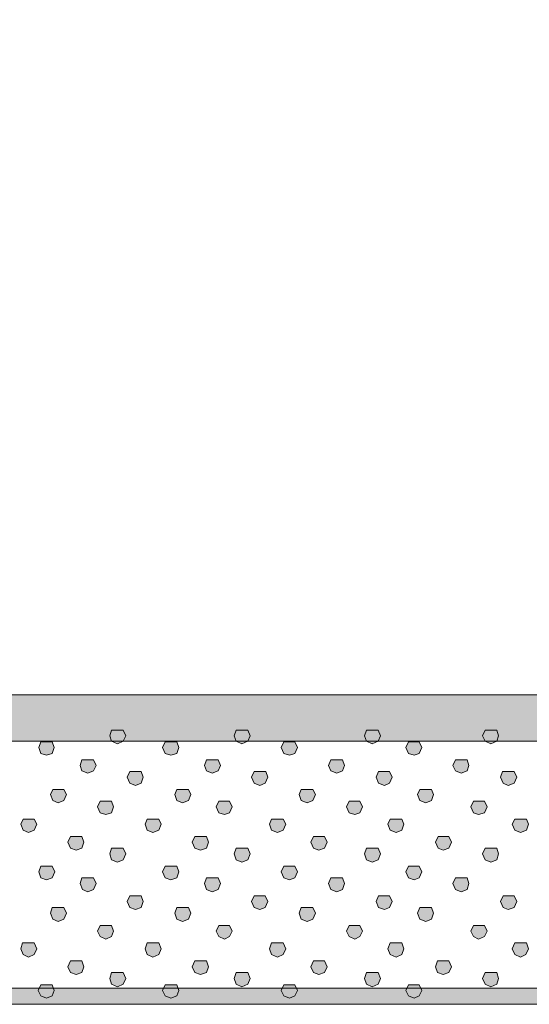
# Model space of a CAD drawing. Units: millimetres. Extents: x 95 to 224, y 55 to 148.
# Drawn here: x 111 to 114, y 78 to 83 of the extents above; entities that cross this region are included whole.
import ezdxf

# ---------------------------------------------------------------- set-up
doc = ezdxf.new("R2010")
doc.units = ezdxf.units.MM
doc.header["$MEASUREMENT"] = 0
doc.layers.add('Layer 1', color=7, linetype='Continuous')

# ---------------------------------------------------------------- blocks, each defined once
blk = doc.blocks.new('block 2')
at = {"layer": 'Layer 1', "true_color": 0x231f20}
h = blk.add_hatch(color=179, dxfattribs=at)
h.dxf.hatch_style = 2
edge = h.paths.add_edge_path()
edge.add_spline(control_points=[(103.2058, 79.5507), (103.2058, 79.5507), (103.1546, 79.5669), (103.1546, 79.5669), (103.1546, 79.5669), (98.4565, 82.9042), (98.4565, 82.9042), (98.4565, 82.9042), (98.4207, 82.9613), (98.4207, 82.9613), (98.4207, 82.9613), (98.4359, 83.0271), (98.4359, 83.0271), (98.4359, 83.0271), (128.0828, 124.7273), (128.0828, 124.7273), (128.1112, 124.7669), (128.1663, 124.7758), (128.2058, 124.7479), (128.2058, 124.7479), (132.9039, 121.4107), (132.9039, 121.4107), (132.9435, 121.3826), (132.9528, 121.3275), (132.9245, 121.2879), (132.8966, 121.2477), (132.8408, 121.2388), (132.8017, 121.267), (132.8017, 121.267), (128.1755, 124.5531), (128.1755, 124.5531), (128.1755, 124.5531), (98.6307, 82.9968), (98.6307, 82.9968), (98.6307, 82.9968), (103.2569, 79.7109), (103.2569, 79.7109), (103.2965, 79.6826), (103.3058, 79.6275), (103.2776, 79.5879), (103.2776, 79.5879), (103.2058, 79.5507), (103.2058, 79.5507)], knot_values=[0, 0, 0, 0, 1, 1, 1, 2, 2, 2, 3, 3, 3, 4, 4, 4, 5, 5, 5, 6, 6, 6, 7, 7, 7, 8, 8, 8, 9, 9, 9, 10, 10, 10, 11, 11, 11, 12, 12, 12, 13, 13, 13, 14, 14, 14, 14], degree=3, periodic=1)
h = blk.add_hatch(color=179, dxfattribs=at)
h.dxf.hatch_style = 2
edge = h.paths.add_edge_path()
edge.add_spline(control_points=[(103.2381, 79.5831), (103.2381, 79.5831), (103.187, 79.5993), (103.187, 79.5993), (103.1474, 79.6275), (103.1381, 79.6826), (103.1663, 79.7223), (103.1663, 79.7223), (132.8133, 121.4548), (132.8133, 121.4548), (132.8415, 121.4944), (132.8968, 121.5035), (132.9362, 121.4754), (132.9759, 121.4474), (132.9852, 121.3922), (132.9569, 121.3525), (132.9569, 121.3525), (103.31, 79.6203), (103.31, 79.6203), (103.31, 79.6203), (103.2381, 79.5831), (103.2381, 79.5831)], knot_values=[0, 0, 0, 0, 1, 1, 1, 2, 2, 2, 3, 3, 3, 4, 4, 4, 5, 5, 5, 6, 6, 6, 7, 7, 7, 7], degree=3, periodic=1)
h = blk.add_hatch(color=179, dxfattribs=at)
h.dxf.hatch_style = 2
edge = h.paths.add_edge_path()
edge.add_spline(control_points=[(175.7515, 79.5442), (175.7515, 79.5442), (98.1837, 79.5442), (98.1837, 79.5442), (98.1136, 79.5442), (98.0567, 79.601), (98.0567, 79.6713), (98.0567, 79.7416), (98.1136, 79.7984), (98.1837, 79.7984), (98.1837, 79.7984), (175.7515, 79.7984), (175.7515, 79.7984), (175.8218, 79.7984), (175.8787, 79.7416), (175.8787, 79.6713), (175.8787, 79.601), (175.8218, 79.5442), (175.7515, 79.5442)], knot_values=[0, 0, 0, 0, 1, 1, 1, 2, 2, 2, 3, 3, 3, 4, 4, 4, 5, 5, 5, 6, 6, 6, 6], degree=3, periodic=1)
h = blk.add_hatch(color=179, dxfattribs=at)
h.dxf.hatch_style = 2
h.paths.add_polyline_path([(111.9858, 79.5304), (111.9539, 79.5445), (111.9434, 79.5727), (111.9539, 79.6044), (112.0175, 79.6044), (112.0316, 79.5727), (112.0175, 79.5445)])
h = blk.add_hatch(color=179, dxfattribs=at)
h.dxf.hatch_style = 2
h.paths.add_polyline_path([(112.6665, 79.5304), (112.6348, 79.5445), (112.6243, 79.5727), (112.6348, 79.6044), (112.6984, 79.6044), (112.7125, 79.5727), (112.6984, 79.5445)])
h = blk.add_hatch(color=179, dxfattribs=at)
h.dxf.hatch_style = 2
h.paths.add_polyline_path([(113.3791, 79.5304), (113.3474, 79.5445), (113.3369, 79.5727), (113.3474, 79.6044), (113.411, 79.6044), (113.4251, 79.5727), (113.411, 79.5445)])
h = blk.add_hatch(color=179, dxfattribs=at)
h.dxf.hatch_style = 2
h.paths.add_polyline_path([(114.0284, 79.5304), (113.9965, 79.5445), (113.9824, 79.5727), (113.9965, 79.6044), (114.06, 79.6044), (114.0706, 79.5727), (114.06, 79.5445)])
h = blk.add_hatch(color=179, dxfattribs=at)
h.dxf.hatch_style = 2
h.paths.add_polyline_path([(114.0284, 79.5304), (113.9965, 79.5445), (113.9824, 79.5727), (113.9965, 79.6044), (114.06, 79.6044), (114.0706, 79.5727), (114.06, 79.5445)])
h = blk.add_hatch(color=179, dxfattribs=at)
h.dxf.hatch_style = 2
h.paths.add_polyline_path([(111.5977, 79.4666), (111.566, 79.4773), (111.5553, 79.509), (111.566, 79.5407), (111.6294, 79.5407), (111.64, 79.509), (111.6294, 79.4773)])
h = blk.add_hatch(color=179, dxfattribs=at)
h.dxf.hatch_style = 2
h.paths.add_polyline_path([(112.2786, 79.4666), (112.2467, 79.4773), (112.2326, 79.509), (112.2467, 79.5407), (112.3103, 79.5407), (112.3208, 79.509), (112.3103, 79.4773)])
h = blk.add_hatch(color=179, dxfattribs=at)
h.dxf.hatch_style = 2
h.paths.add_polyline_path([(112.9276, 79.4666), (112.896, 79.4773), (112.8818, 79.509), (112.896, 79.5407), (112.9559, 79.5407), (112.97, 79.509), (112.9559, 79.4773)])
h = blk.add_hatch(color=179, dxfattribs=at)
h.dxf.hatch_style = 2
h.paths.add_polyline_path([(113.6086, 79.4666), (113.5767, 79.4773), (113.5626, 79.509), (113.5767, 79.5407), (113.6366, 79.5407), (113.6508, 79.509), (113.6366, 79.4773)])
h = blk.add_hatch(color=179, dxfattribs=at)
h.dxf.hatch_style = 2
h.paths.add_polyline_path([(111.8235, 79.3681), (111.7916, 79.3822), (111.7811, 79.4105), (111.7916, 79.4422), (111.8552, 79.4422), (111.8693, 79.4105), (111.8552, 79.3822)])
h = blk.add_hatch(color=179, dxfattribs=at)
h.dxf.hatch_style = 2
h.paths.add_polyline_path([(112.5042, 79.3681), (112.4725, 79.3822), (112.462, 79.4105), (112.4725, 79.4422), (112.5361, 79.4422), (112.5502, 79.4105), (112.5361, 79.3822)])
h = blk.add_hatch(color=179, dxfattribs=at)
h.dxf.hatch_style = 2
h.paths.add_polyline_path([(113.1852, 79.3681), (113.1535, 79.3822), (113.1393, 79.4105), (113.1535, 79.4422), (113.2169, 79.4422), (113.2275, 79.4105), (113.2169, 79.3822)])
h = blk.add_hatch(color=179, dxfattribs=at)
h.dxf.hatch_style = 2
h.paths.add_polyline_path([(113.8661, 79.3681), (113.8342, 79.3822), (113.8201, 79.4105), (113.8342, 79.4422), (113.8978, 79.4422), (113.9083, 79.4105), (113.8978, 79.3822)])
h = blk.add_hatch(color=179, dxfattribs=at)
h.dxf.hatch_style = 2
h.paths.add_polyline_path([(113.8661, 79.3681), (113.8342, 79.3822), (113.8201, 79.4105), (113.8342, 79.4422), (113.8978, 79.4422), (113.9083, 79.4105), (113.8978, 79.3822)])
h = blk.add_hatch(color=179, dxfattribs=at)
h.dxf.hatch_style = 2
h.paths.add_polyline_path([(112.0845, 79.3009), (112.0528, 79.3151), (112.0386, 79.3468), (112.0528, 79.3784), (112.1163, 79.3784), (112.1268, 79.3468), (112.1163, 79.3151)])
h = blk.add_hatch(color=179, dxfattribs=at)
h.dxf.hatch_style = 2
h.paths.add_polyline_path([(112.7654, 79.3009), (112.7337, 79.3151), (112.7196, 79.3468), (112.7337, 79.3784), (112.7971, 79.3784), (112.8078, 79.3468), (112.7936, 79.3151)])
h = blk.add_hatch(color=179, dxfattribs=at)
h.dxf.hatch_style = 2
h.paths.add_polyline_path([(113.4461, 79.3009), (113.4144, 79.3151), (113.4003, 79.3468), (113.4144, 79.3784), (113.4744, 79.3784), (113.4885, 79.3468), (113.4744, 79.3151)])
h = blk.add_hatch(color=179, dxfattribs=at)
h.dxf.hatch_style = 2
h.paths.add_polyline_path([(114.1236, 79.3009), (114.0954, 79.3151), (114.0812, 79.3468), (114.0917, 79.3784), (114.1553, 79.3784), (114.1694, 79.3468), (114.1553, 79.3151)])
h = blk.add_hatch(color=179, dxfattribs=at)
h.dxf.hatch_style = 2
h.paths.add_polyline_path([(111.6612, 79.2058), (111.633, 79.22), (111.6189, 79.2517), (111.633, 79.2799), (111.6929, 79.2799), (111.707, 79.2517), (111.6929, 79.22)])
h = blk.add_hatch(color=179, dxfattribs=at)
h.dxf.hatch_style = 2
h.paths.add_polyline_path([(112.342, 79.2058), (112.3103, 79.22), (112.2996, 79.2517), (112.3103, 79.2799), (112.3738, 79.2799), (112.3878, 79.2517), (112.3738, 79.22)])
h = blk.add_hatch(color=179, dxfattribs=at)
h.dxf.hatch_style = 2
h.paths.add_polyline_path([(113.0229, 79.2058), (112.9912, 79.22), (112.9805, 79.2517), (112.9912, 79.2799), (113.0546, 79.2799), (113.0687, 79.2517), (113.0546, 79.22)])
h = blk.add_hatch(color=179, dxfattribs=at)
h.dxf.hatch_style = 2
h.paths.add_polyline_path([(113.672, 79.2058), (113.6403, 79.22), (113.6261, 79.2517), (113.6403, 79.2799), (113.7038, 79.2799), (113.7143, 79.2517), (113.7038, 79.22)])
h = blk.add_hatch(color=179, dxfattribs=at)
h.dxf.hatch_style = 2
h.paths.add_polyline_path([(111.9222, 79.1421), (111.8905, 79.1528), (111.8764, 79.1845), (111.8905, 79.2162), (111.9539, 79.2162), (111.9646, 79.1845), (111.9539, 79.1528)])
h = blk.add_hatch(color=179, dxfattribs=at)
h.dxf.hatch_style = 2
h.paths.add_polyline_path([(112.5713, 79.1421), (112.5396, 79.1528), (112.5254, 79.1845), (112.5396, 79.2162), (112.5995, 79.2162), (112.6136, 79.1845), (112.5995, 79.1528)])
h = blk.add_hatch(color=179, dxfattribs=at)
h.dxf.hatch_style = 2
h.paths.add_polyline_path([(113.2839, 79.1421), (113.2522, 79.1528), (113.238, 79.1845), (113.2522, 79.2162), (113.3121, 79.2162), (113.3262, 79.1845), (113.3121, 79.1528)])
h = blk.add_hatch(color=179, dxfattribs=at)
h.dxf.hatch_style = 2
h.paths.add_polyline_path([(113.9613, 79.1421), (113.9331, 79.1528), (113.919, 79.1845), (113.9331, 79.2162), (113.993, 79.2162), (114.0072, 79.1845), (113.993, 79.1528)])
h = blk.add_hatch(color=179, dxfattribs=at)
h.dxf.hatch_style = 2
h.paths.add_polyline_path([(113.9613, 79.1421), (113.9331, 79.1528), (113.919, 79.1845), (113.9331, 79.2162), (113.993, 79.2162), (114.0072, 79.1845), (113.993, 79.1528)])
h = blk.add_hatch(color=179, dxfattribs=at)
h.dxf.hatch_style = 2
h.paths.add_polyline_path([(111.499, 79.0436), (111.4707, 79.0577), (111.4566, 79.0894), (111.4707, 79.1177), (111.5307, 79.1177), (111.5448, 79.0894), (111.5307, 79.0577)])
h = blk.add_hatch(color=179, dxfattribs=at)
h.dxf.hatch_style = 2
h.paths.add_polyline_path([(112.1797, 79.0436), (112.148, 79.0577), (112.1373, 79.0894), (112.148, 79.1177), (112.2114, 79.1177), (112.2255, 79.0894), (112.2114, 79.0577)])
h = blk.add_hatch(color=179, dxfattribs=at)
h.dxf.hatch_style = 2
h.paths.add_polyline_path([(112.8606, 79.0436), (112.8288, 79.0577), (112.8183, 79.0894), (112.8288, 79.1177), (112.8923, 79.1177), (112.9065, 79.0894), (112.8923, 79.0577)])
h = blk.add_hatch(color=179, dxfattribs=at)
h.dxf.hatch_style = 2
h.paths.add_polyline_path([(113.5097, 79.0436), (113.478, 79.0577), (113.4639, 79.0894), (113.478, 79.1177), (113.5414, 79.1177), (113.5521, 79.0894), (113.5414, 79.0577)])
h = blk.add_hatch(color=179, dxfattribs=at)
h.dxf.hatch_style = 2
h.paths.add_polyline_path([(114.1906, 79.0436), (114.1588, 79.0577), (114.1448, 79.0894), (114.1588, 79.1177), (114.2223, 79.1177), (114.233, 79.0894), (114.2223, 79.0577)])
h = blk.add_hatch(color=179, dxfattribs=at)
h.dxf.hatch_style = 2
h.paths.add_polyline_path([(111.7599, 78.9482), (111.7282, 78.9588), (111.7141, 78.9905), (111.7282, 79.0222), (111.7916, 79.0222), (111.8023, 78.9905), (111.7916, 78.9588)])
h = blk.add_hatch(color=179, dxfattribs=at)
h.dxf.hatch_style = 2
h.paths.add_polyline_path([(112.4409, 78.9482), (112.409, 78.9588), (112.3949, 78.9905), (112.409, 79.0222), (112.4725, 79.0222), (112.4831, 78.9905), (112.4725, 78.9588)])
h = blk.add_hatch(color=179, dxfattribs=at)
h.dxf.hatch_style = 2
h.paths.add_polyline_path([(113.0865, 78.9482), (113.0582, 78.9588), (113.0441, 78.9905), (113.0582, 79.0222), (113.1182, 79.0222), (113.1323, 78.9905), (113.1182, 78.9588)])
h = blk.add_hatch(color=179, dxfattribs=at)
h.dxf.hatch_style = 2
h.paths.add_polyline_path([(113.7672, 78.9482), (113.739, 78.9588), (113.7248, 78.9905), (113.739, 79.0222), (113.7989, 79.0222), (113.813, 78.9905), (113.7989, 78.9588)])
h = blk.add_hatch(color=179, dxfattribs=at)
h.dxf.hatch_style = 2
h.paths.add_polyline_path([(111.9858, 78.8813), (111.9539, 78.8954), (111.9434, 78.9271), (111.9539, 78.9588), (112.0175, 78.9588), (112.0316, 78.9271), (112.0175, 78.8954)])
h = blk.add_hatch(color=179, dxfattribs=at)
h.dxf.hatch_style = 2
h.paths.add_polyline_path([(112.6665, 78.8813), (112.6348, 78.8954), (112.6243, 78.9271), (112.6348, 78.9588), (112.6984, 78.9588), (112.7125, 78.9271), (112.6984, 78.8954)])
h = blk.add_hatch(color=179, dxfattribs=at)
h.dxf.hatch_style = 2
h.paths.add_polyline_path([(113.3791, 78.8813), (113.3474, 78.8954), (113.3369, 78.9271), (113.3474, 78.9588), (113.411, 78.9588), (113.4251, 78.9271), (113.411, 78.8954)])
h = blk.add_hatch(color=179, dxfattribs=at)
h.dxf.hatch_style = 2
h.paths.add_polyline_path([(114.0284, 78.8813), (113.9965, 78.8954), (113.9824, 78.9271), (113.9965, 78.9588), (114.06, 78.9588), (114.0706, 78.9271), (114.06, 78.8954)])
h = blk.add_hatch(color=179, dxfattribs=at)
h.dxf.hatch_style = 2
h.paths.add_polyline_path([(114.0284, 78.8813), (113.9965, 78.8954), (113.9824, 78.9271), (113.9965, 78.9588), (114.06, 78.9588), (114.0706, 78.9271), (114.06, 78.8954)])
h = blk.add_hatch(color=179, dxfattribs=at)
h.dxf.hatch_style = 2
h.paths.add_polyline_path([(111.5977, 78.7859), (111.566, 78.7966), (111.5553, 78.8283), (111.566, 78.86), (111.6294, 78.86), (111.6435, 78.8283), (111.6294, 78.7966)])
h = blk.add_hatch(color=179, dxfattribs=at)
h.dxf.hatch_style = 2
h.paths.add_polyline_path([(112.2786, 78.7859), (112.2467, 78.7966), (112.2326, 78.8283), (112.2467, 78.86), (112.3103, 78.86), (112.3208, 78.8283), (112.3103, 78.7966)])
h = blk.add_hatch(color=179, dxfattribs=at)
h.dxf.hatch_style = 2
h.paths.add_polyline_path([(112.9276, 78.7859), (112.896, 78.7966), (112.8818, 78.8283), (112.896, 78.86), (112.9559, 78.86), (112.97, 78.8283), (112.9559, 78.7966)])
h = blk.add_hatch(color=179, dxfattribs=at)
h.dxf.hatch_style = 2
h.paths.add_polyline_path([(113.6086, 78.7859), (113.5767, 78.7966), (113.5626, 78.8283), (113.5767, 78.86), (113.6366, 78.86), (113.6508, 78.8283), (113.6366, 78.7966)])
h = blk.add_hatch(color=179, dxfattribs=at)
h.dxf.hatch_style = 2
h.paths.add_polyline_path([(111.8235, 78.7191), (111.7952, 78.7332), (111.7811, 78.7649), (111.7916, 78.7966), (111.8552, 78.7966), (111.8693, 78.7649), (111.8552, 78.7332)])
h = blk.add_hatch(color=179, dxfattribs=at)
h.dxf.hatch_style = 2
h.paths.add_polyline_path([(112.5042, 78.7191), (112.4725, 78.7332), (112.462, 78.7649), (112.4725, 78.7966), (112.5361, 78.7966), (112.5502, 78.7649), (112.5361, 78.7332)])
h = blk.add_hatch(color=179, dxfattribs=at)
h.dxf.hatch_style = 2
h.paths.add_polyline_path([(113.1852, 78.7191), (113.1535, 78.7332), (113.1393, 78.7649), (113.1535, 78.7966), (113.2169, 78.7966), (113.2275, 78.7649), (113.2169, 78.7332)])
h = blk.add_hatch(color=179, dxfattribs=at)
h.dxf.hatch_style = 2
h.paths.add_polyline_path([(113.8661, 78.7191), (113.8342, 78.7332), (113.8201, 78.7649), (113.8342, 78.7966), (113.8978, 78.7966), (113.9083, 78.7649), (113.8978, 78.7332)])
h = blk.add_hatch(color=179, dxfattribs=at)
h.dxf.hatch_style = 2
h.paths.add_polyline_path([(113.8661, 78.7191), (113.8342, 78.7332), (113.8201, 78.7649), (113.8342, 78.7966), (113.8978, 78.7966), (113.9083, 78.7649), (113.8978, 78.7332)])
h = blk.add_hatch(color=179, dxfattribs=at)
h.dxf.hatch_style = 2
h.paths.add_polyline_path([(112.0845, 78.6236), (112.0528, 78.6343), (112.0386, 78.666), (112.0528, 78.6977), (112.1163, 78.6977), (112.1268, 78.666), (112.1163, 78.6343)])
h = blk.add_hatch(color=179, dxfattribs=at)
h.dxf.hatch_style = 2
h.paths.add_polyline_path([(112.7654, 78.6236), (112.7337, 78.6343), (112.7196, 78.666), (112.7337, 78.6977), (112.7936, 78.6977), (112.8078, 78.666), (112.7936, 78.6343)])
h = blk.add_hatch(color=179, dxfattribs=at)
h.dxf.hatch_style = 2
h.paths.add_polyline_path([(113.4461, 78.6236), (113.4144, 78.6343), (113.4003, 78.666), (113.4144, 78.6977), (113.4744, 78.6977), (113.4885, 78.666), (113.4744, 78.6343)])
h = blk.add_hatch(color=179, dxfattribs=at)
h.dxf.hatch_style = 2
h.paths.add_polyline_path([(114.1236, 78.6236), (114.0954, 78.6343), (114.0812, 78.666), (114.0954, 78.6977), (114.1553, 78.6977), (114.1694, 78.666), (114.1553, 78.6343)])
h = blk.add_hatch(color=179, dxfattribs=at)
h.dxf.hatch_style = 2
h.paths.add_polyline_path([(111.6612, 78.5568), (111.633, 78.5706), (111.6189, 78.6026), (111.6294, 78.6343), (111.6929, 78.6343), (111.707, 78.6026), (111.6929, 78.5706)])
h = blk.add_hatch(color=179, dxfattribs=at)
h.dxf.hatch_style = 2
h.paths.add_polyline_path([(112.342, 78.5568), (112.3103, 78.5706), (112.2996, 78.6026), (112.3103, 78.6343), (112.3738, 78.6343), (112.3878, 78.6026), (112.3738, 78.5706)])
h = blk.add_hatch(color=179, dxfattribs=at)
h.dxf.hatch_style = 2
h.paths.add_polyline_path([(113.0229, 78.5568), (112.9912, 78.5706), (112.9805, 78.6026), (112.9912, 78.6343), (113.0546, 78.6343), (113.0687, 78.6026), (113.0546, 78.5706)])
h = blk.add_hatch(color=179, dxfattribs=at)
h.dxf.hatch_style = 2
h.paths.add_polyline_path([(113.672, 78.5568), (113.6403, 78.5706), (113.6261, 78.6026), (113.6403, 78.6343), (113.7038, 78.6343), (113.7143, 78.6026), (113.7038, 78.5706)])
h = blk.add_hatch(color=179, dxfattribs=at)
h.dxf.hatch_style = 2
h.paths.add_polyline_path([(111.9222, 78.4614), (111.8905, 78.4755), (111.8764, 78.5037), (111.8905, 78.5354), (111.9539, 78.5354), (111.9646, 78.5037), (111.9539, 78.4755)])
h = blk.add_hatch(color=179, dxfattribs=at)
h.dxf.hatch_style = 2
h.paths.add_polyline_path([(112.5713, 78.4614), (112.5396, 78.4755), (112.5254, 78.5037), (112.5396, 78.5354), (112.5995, 78.5354), (112.6136, 78.5037), (112.5995, 78.4755)])
h = blk.add_hatch(color=179, dxfattribs=at)
h.dxf.hatch_style = 2
h.paths.add_polyline_path([(113.2839, 78.4614), (113.2522, 78.4755), (113.238, 78.5037), (113.2522, 78.5354), (113.3121, 78.5354), (113.3262, 78.5037), (113.3121, 78.4755)])
h = blk.add_hatch(color=179, dxfattribs=at)
h.dxf.hatch_style = 2
h.paths.add_polyline_path([(113.9613, 78.4614), (113.9331, 78.4755), (113.919, 78.5037), (113.9331, 78.5354), (113.993, 78.5354), (114.0072, 78.5037), (113.993, 78.4755)])
h = blk.add_hatch(color=179, dxfattribs=at)
h.dxf.hatch_style = 2
h.paths.add_polyline_path([(113.9613, 78.4614), (113.9331, 78.4755), (113.919, 78.5037), (113.9331, 78.5354), (113.993, 78.5354), (114.0072, 78.5037), (113.993, 78.4755)])
h = blk.add_hatch(color=179, dxfattribs=at)
h.dxf.hatch_style = 2
h.paths.add_polyline_path([(111.499, 78.3625), (111.4707, 78.3766), (111.4566, 78.4083), (111.4671, 78.4403), (111.5307, 78.4403), (111.5448, 78.4083), (111.5307, 78.3766)])
h = blk.add_hatch(color=179, dxfattribs=at)
h.dxf.hatch_style = 2
h.paths.add_polyline_path([(112.1797, 78.3625), (112.148, 78.3766), (112.1373, 78.4083), (112.148, 78.4403), (112.2114, 78.4403), (112.2255, 78.4083), (112.2114, 78.3766)])
h = blk.add_hatch(color=179, dxfattribs=at)
h.dxf.hatch_style = 2
h.paths.add_polyline_path([(112.8606, 78.3625), (112.8288, 78.3766), (112.8183, 78.4083), (112.8288, 78.4403), (112.8923, 78.4403), (112.9065, 78.4083), (112.8923, 78.3766)])
h = blk.add_hatch(color=179, dxfattribs=at)
h.dxf.hatch_style = 2
h.paths.add_polyline_path([(113.5097, 78.3625), (113.478, 78.3766), (113.4639, 78.4083), (113.478, 78.4403), (113.5414, 78.4403), (113.5521, 78.4083), (113.5414, 78.3766)])
h = blk.add_hatch(color=179, dxfattribs=at)
h.dxf.hatch_style = 2
h.paths.add_polyline_path([(114.1906, 78.3625), (114.1588, 78.3766), (114.1448, 78.4083), (114.1588, 78.4403), (114.2223, 78.4403), (114.233, 78.4083), (114.2189, 78.3766)])
h = blk.add_hatch(color=179, dxfattribs=at)
h.dxf.hatch_style = 2
h.paths.add_polyline_path([(111.7599, 78.2674), (111.7282, 78.2781), (111.7141, 78.3098), (111.7282, 78.3415), (111.7916, 78.3415), (111.8023, 78.3098), (111.7916, 78.2781)])
h = blk.add_hatch(color=179, dxfattribs=at)
h.dxf.hatch_style = 2
h.paths.add_polyline_path([(112.4409, 78.2674), (112.409, 78.2781), (112.3949, 78.3098), (112.409, 78.3415), (112.4725, 78.3415), (112.4831, 78.3098), (112.4725, 78.2781)])
h = blk.add_hatch(color=179, dxfattribs=at)
h.dxf.hatch_style = 2
h.paths.add_polyline_path([(113.0865, 78.2674), (113.0582, 78.2781), (113.0441, 78.3098), (113.0582, 78.3415), (113.1182, 78.3415), (113.1323, 78.3098), (113.1182, 78.2781)])
h = blk.add_hatch(color=179, dxfattribs=at)
h.dxf.hatch_style = 2
h.paths.add_polyline_path([(113.7672, 78.2674), (113.7355, 78.2781), (113.7248, 78.3098), (113.7355, 78.3415), (113.7989, 78.3415), (113.813, 78.3098), (113.7989, 78.2781)])
h = blk.add_hatch(color=179, dxfattribs=at)
h.dxf.hatch_style = 2
h.paths.add_polyline_path([(111.9858, 78.2002), (111.9539, 78.2143), (111.9434, 78.246), (111.9539, 78.2781), (112.0175, 78.2781), (112.0316, 78.246), (112.0175, 78.2143)])
h = blk.add_hatch(color=179, dxfattribs=at)
h.dxf.hatch_style = 2
h.paths.add_polyline_path([(112.6665, 78.2002), (112.6348, 78.2143), (112.6243, 78.246), (112.6348, 78.2781), (112.6984, 78.2781), (112.7125, 78.246), (112.6984, 78.2143)])
h = blk.add_hatch(color=179, dxfattribs=at)
h.dxf.hatch_style = 2
h.paths.add_polyline_path([(113.3791, 78.2002), (113.3474, 78.2143), (113.3369, 78.246), (113.3474, 78.2781), (113.411, 78.2781), (113.4251, 78.246), (113.411, 78.2143)])
h = blk.add_hatch(color=179, dxfattribs=at)
h.dxf.hatch_style = 2
h.paths.add_polyline_path([(114.0284, 78.2002), (113.9965, 78.2143), (113.9824, 78.246), (113.9965, 78.2781), (114.06, 78.2781), (114.0706, 78.246), (114.06, 78.2143)])
h = blk.add_hatch(color=179, dxfattribs=at)
h.dxf.hatch_style = 2
h.paths.add_polyline_path([(114.0284, 78.2002), (113.9965, 78.2143), (113.9824, 78.246), (113.9965, 78.2781), (114.06, 78.2781), (114.0706, 78.246), (114.06, 78.2143)])
h = blk.add_hatch(color=179, dxfattribs=at)
h.dxf.hatch_style = 2
h.paths.add_polyline_path([(148.2755, 78.1041), (98.1837, 78.1041), (98.1396, 78.1482), (98.1837, 78.1923), (148.2755, 78.1923), (148.3196, 78.1482)])
h = blk.add_hatch(color=179, dxfattribs=at)
h.dxf.hatch_style = 2
h.paths.add_polyline_path([(111.5977, 78.1368), (111.566, 78.151), (111.5518, 78.1792), (111.566, 78.2109), (111.6294, 78.2109), (111.64, 78.1792), (111.6294, 78.151)])
h = blk.add_hatch(color=179, dxfattribs=at)
h.dxf.hatch_style = 2
h.paths.add_polyline_path([(112.2786, 78.1368), (112.2467, 78.151), (112.2326, 78.1792), (112.2467, 78.2109), (112.3103, 78.2109), (112.3208, 78.1792), (112.3103, 78.151)])
h = blk.add_hatch(color=179, dxfattribs=at)
h.dxf.hatch_style = 2
h.paths.add_polyline_path([(112.9276, 78.1368), (112.896, 78.151), (112.8818, 78.1792), (112.896, 78.2109), (112.9559, 78.2109), (112.97, 78.1792), (112.9559, 78.151)])
h = blk.add_hatch(color=179, dxfattribs=at)
h.dxf.hatch_style = 2
h.paths.add_polyline_path([(113.6086, 78.1368), (113.5767, 78.151), (113.5626, 78.1792), (113.5767, 78.2109), (113.6366, 78.2109), (113.6508, 78.1792), (113.6366, 78.151)])
at = {"layer": 'Layer 1', "lineweight": 0}
for points in [[(111.9858, 79.5304), (111.9539, 79.5445), (111.9434, 79.5727), (111.9539, 79.6044), (112.0175, 79.6044), (112.0316, 79.5727), (112.0175, 79.5445), (111.9858, 79.5304)], [(112.6665, 79.5304), (112.6348, 79.5445), (112.6243, 79.5727), (112.6348, 79.6044), (112.6984, 79.6044), (112.7125, 79.5727), (112.6984, 79.5445), (112.6665, 79.5304)], [(113.3791, 79.5304), (113.3474, 79.5445), (113.3369, 79.5727), (113.3474, 79.6044), (113.411, 79.6044), (113.4251, 79.5727), (113.411, 79.5445), (113.3791, 79.5304)], [(114.0284, 79.5304), (113.9965, 79.5445), (113.9824, 79.5727), (113.9965, 79.6044), (114.06, 79.6044), (114.0706, 79.5727), (114.06, 79.5445), (114.0284, 79.5304)], [(114.0284, 79.5304), (113.9965, 79.5445), (113.9824, 79.5727), (113.9965, 79.6044), (114.06, 79.6044), (114.0706, 79.5727), (114.06, 79.5445), (114.0284, 79.5304)], [(111.5977, 79.4666), (111.566, 79.4773), (111.5553, 79.509), (111.566, 79.5407), (111.6294, 79.5407), (111.64, 79.509), (111.6294, 79.4773), (111.5977, 79.4666)], [(112.2786, 79.4666), (112.2467, 79.4773), (112.2326, 79.509), (112.2467, 79.5407), (112.3103, 79.5407), (112.3208, 79.509), (112.3103, 79.4773), (112.2786, 79.4666)], [(112.9276, 79.4666), (112.896, 79.4773), (112.8818, 79.509), (112.896, 79.5407), (112.9559, 79.5407), (112.97, 79.509), (112.9559, 79.4773), (112.9276, 79.4666)], [(113.6086, 79.4666), (113.5767, 79.4773), (113.5626, 79.509), (113.5767, 79.5407), (113.6366, 79.5407), (113.6508, 79.509), (113.6366, 79.4773), (113.6086, 79.4666)], [(111.8235, 79.3681), (111.7916, 79.3822), (111.7811, 79.4105), (111.7916, 79.4422), (111.8552, 79.4422), (111.8693, 79.4105), (111.8552, 79.3822), (111.8235, 79.3681)], [(112.5042, 79.3681), (112.4725, 79.3822), (112.462, 79.4105), (112.4725, 79.4422), (112.5361, 79.4422), (112.5502, 79.4105), (112.5361, 79.3822), (112.5042, 79.3681)], [(113.1852, 79.3681), (113.1535, 79.3822), (113.1393, 79.4105), (113.1535, 79.4422), (113.2169, 79.4422), (113.2275, 79.4105), (113.2169, 79.3822), (113.1852, 79.3681)], [(113.8661, 79.3681), (113.8342, 79.3822), (113.8201, 79.4105), (113.8342, 79.4422), (113.8978, 79.4422), (113.9083, 79.4105), (113.8978, 79.3822), (113.8661, 79.3681)], [(113.8661, 79.3681), (113.8342, 79.3822), (113.8201, 79.4105), (113.8342, 79.4422), (113.8978, 79.4422), (113.9083, 79.4105), (113.8978, 79.3822), (113.8661, 79.3681)], [(112.0845, 79.3009), (112.0528, 79.3151), (112.0386, 79.3468), (112.0528, 79.3784), (112.1163, 79.3784), (112.1268, 79.3468), (112.1163, 79.3151), (112.0845, 79.3009)], [(112.7654, 79.3009), (112.7337, 79.3151), (112.7196, 79.3468), (112.7337, 79.3784), (112.7971, 79.3784), (112.8078, 79.3468), (112.7936, 79.3151), (112.7654, 79.3009)], [(113.4461, 79.3009), (113.4144, 79.3151), (113.4003, 79.3468), (113.4144, 79.3784), (113.4744, 79.3784), (113.4885, 79.3468), (113.4744, 79.3151), (113.4461, 79.3009)], [(114.1236, 79.3009), (114.0954, 79.3151), (114.0812, 79.3468), (114.0917, 79.3784), (114.1553, 79.3784), (114.1694, 79.3468), (114.1553, 79.3151), (114.1236, 79.3009)], [(111.6612, 79.2058), (111.633, 79.22), (111.6189, 79.2517), (111.633, 79.2799), (111.6929, 79.2799), (111.707, 79.2517), (111.6929, 79.22), (111.6612, 79.2058)], [(112.342, 79.2058), (112.3103, 79.22), (112.2996, 79.2517), (112.3103, 79.2799), (112.3738, 79.2799), (112.3878, 79.2517), (112.3738, 79.22), (112.342, 79.2058)], [(113.0229, 79.2058), (112.9912, 79.22), (112.9805, 79.2517), (112.9912, 79.2799), (113.0546, 79.2799), (113.0687, 79.2517), (113.0546, 79.22), (113.0229, 79.2058)], [(113.672, 79.2058), (113.6403, 79.22), (113.6261, 79.2517), (113.6403, 79.2799), (113.7038, 79.2799), (113.7143, 79.2517), (113.7038, 79.22), (113.672, 79.2058)], [(111.9222, 79.1421), (111.8905, 79.1528), (111.8764, 79.1845), (111.8905, 79.2162), (111.9539, 79.2162), (111.9646, 79.1845), (111.9539, 79.1528), (111.9222, 79.1421)], [(112.5713, 79.1421), (112.5396, 79.1528), (112.5254, 79.1845), (112.5396, 79.2162), (112.5995, 79.2162), (112.6136, 79.1845), (112.5995, 79.1528), (112.5713, 79.1421)], [(113.2839, 79.1421), (113.2522, 79.1528), (113.238, 79.1845), (113.2522, 79.2162), (113.3121, 79.2162), (113.3262, 79.1845), (113.3121, 79.1528), (113.2839, 79.1421)], [(113.9613, 79.1421), (113.9331, 79.1528), (113.919, 79.1845), (113.9331, 79.2162), (113.993, 79.2162), (114.0072, 79.1845), (113.993, 79.1528), (113.9613, 79.1421)], [(113.9613, 79.1421), (113.9331, 79.1528), (113.919, 79.1845), (113.9331, 79.2162), (113.993, 79.2162), (114.0072, 79.1845), (113.993, 79.1528), (113.9613, 79.1421)], [(111.499, 79.0436), (111.4707, 79.0577), (111.4566, 79.0894), (111.4707, 79.1177), (111.5307, 79.1177), (111.5448, 79.0894), (111.5307, 79.0577), (111.499, 79.0436)], [(112.1797, 79.0436), (112.148, 79.0577), (112.1373, 79.0894), (112.148, 79.1177), (112.2114, 79.1177), (112.2255, 79.0894), (112.2114, 79.0577), (112.1797, 79.0436)], [(112.8606, 79.0436), (112.8288, 79.0577), (112.8183, 79.0894), (112.8288, 79.1177), (112.8923, 79.1177), (112.9065, 79.0894), (112.8923, 79.0577), (112.8606, 79.0436)], [(113.5097, 79.0436), (113.478, 79.0577), (113.4639, 79.0894), (113.478, 79.1177), (113.5414, 79.1177), (113.5521, 79.0894), (113.5414, 79.0577), (113.5097, 79.0436)], [(114.1906, 79.0436), (114.1588, 79.0577), (114.1448, 79.0894), (114.1588, 79.1177), (114.2223, 79.1177), (114.233, 79.0894), (114.2223, 79.0577), (114.1906, 79.0436)], [(111.7599, 78.9482), (111.7282, 78.9588), (111.7141, 78.9905), (111.7282, 79.0222), (111.7916, 79.0222), (111.8023, 78.9905), (111.7916, 78.9588), (111.7599, 78.9482)], [(112.4409, 78.9482), (112.409, 78.9588), (112.3949, 78.9905), (112.409, 79.0222), (112.4725, 79.0222), (112.4831, 78.9905), (112.4725, 78.9588), (112.4409, 78.9482)], [(113.0865, 78.9482), (113.0582, 78.9588), (113.0441, 78.9905), (113.0582, 79.0222), (113.1182, 79.0222), (113.1323, 78.9905), (113.1182, 78.9588), (113.0865, 78.9482)], [(113.7672, 78.9482), (113.739, 78.9588), (113.7248, 78.9905), (113.739, 79.0222), (113.7989, 79.0222), (113.813, 78.9905), (113.7989, 78.9588), (113.7672, 78.9482)], [(111.9858, 78.8813), (111.9539, 78.8954), (111.9434, 78.9271), (111.9539, 78.9588), (112.0175, 78.9588), (112.0316, 78.9271), (112.0175, 78.8954), (111.9858, 78.8813)], [(112.6665, 78.8813), (112.6348, 78.8954), (112.6243, 78.9271), (112.6348, 78.9588), (112.6984, 78.9588), (112.7125, 78.9271), (112.6984, 78.8954), (112.6665, 78.8813)], [(113.3791, 78.8813), (113.3474, 78.8954), (113.3369, 78.9271), (113.3474, 78.9588), (113.411, 78.9588), (113.4251, 78.9271), (113.411, 78.8954), (113.3791, 78.8813)], [(114.0284, 78.8813), (113.9965, 78.8954), (113.9824, 78.9271), (113.9965, 78.9588), (114.06, 78.9588), (114.0706, 78.9271), (114.06, 78.8954), (114.0284, 78.8813)], [(114.0284, 78.8813), (113.9965, 78.8954), (113.9824, 78.9271), (113.9965, 78.9588), (114.06, 78.9588), (114.0706, 78.9271), (114.06, 78.8954), (114.0284, 78.8813)], [(111.5977, 78.7859), (111.566, 78.7966), (111.5553, 78.8283), (111.566, 78.86), (111.6294, 78.86), (111.6435, 78.8283), (111.6294, 78.7966), (111.5977, 78.7859)], [(112.2786, 78.7859), (112.2467, 78.7966), (112.2326, 78.8283), (112.2467, 78.86), (112.3103, 78.86), (112.3208, 78.8283), (112.3103, 78.7966), (112.2786, 78.7859)], [(112.9276, 78.7859), (112.896, 78.7966), (112.8818, 78.8283), (112.896, 78.86), (112.9559, 78.86), (112.97, 78.8283), (112.9559, 78.7966), (112.9276, 78.7859)], [(113.6086, 78.7859), (113.5767, 78.7966), (113.5626, 78.8283), (113.5767, 78.86), (113.6366, 78.86), (113.6508, 78.8283), (113.6366, 78.7966), (113.6086, 78.7859)], [(111.8235, 78.7191), (111.7952, 78.7332), (111.7811, 78.7649), (111.7916, 78.7966), (111.8552, 78.7966), (111.8693, 78.7649), (111.8552, 78.7332), (111.8235, 78.7191)], [(112.5042, 78.7191), (112.4725, 78.7332), (112.462, 78.7649), (112.4725, 78.7966), (112.5361, 78.7966), (112.5502, 78.7649), (112.5361, 78.7332), (112.5042, 78.7191)], [(113.1852, 78.7191), (113.1535, 78.7332), (113.1393, 78.7649), (113.1535, 78.7966), (113.2169, 78.7966), (113.2275, 78.7649), (113.2169, 78.7332), (113.1852, 78.7191)], [(113.8661, 78.7191), (113.8342, 78.7332), (113.8201, 78.7649), (113.8342, 78.7966), (113.8978, 78.7966), (113.9083, 78.7649), (113.8978, 78.7332), (113.8661, 78.7191)], [(113.8661, 78.7191), (113.8342, 78.7332), (113.8201, 78.7649), (113.8342, 78.7966), (113.8978, 78.7966), (113.9083, 78.7649), (113.8978, 78.7332), (113.8661, 78.7191)], [(112.0845, 78.6236), (112.0528, 78.6343), (112.0386, 78.666), (112.0528, 78.6977), (112.1163, 78.6977), (112.1268, 78.666), (112.1163, 78.6343), (112.0845, 78.6236)], [(112.7654, 78.6236), (112.7337, 78.6343), (112.7196, 78.666), (112.7337, 78.6977), (112.7936, 78.6977), (112.8078, 78.666), (112.7936, 78.6343), (112.7654, 78.6236)], [(113.4461, 78.6236), (113.4144, 78.6343), (113.4003, 78.666), (113.4144, 78.6977), (113.4744, 78.6977), (113.4885, 78.666), (113.4744, 78.6343), (113.4461, 78.6236)], [(114.1236, 78.6236), (114.0954, 78.6343), (114.0812, 78.666), (114.0954, 78.6977), (114.1553, 78.6977), (114.1694, 78.666), (114.1553, 78.6343), (114.1236, 78.6236)], [(111.6612, 78.5568), (111.633, 78.5706), (111.6189, 78.6026), (111.6294, 78.6343), (111.6929, 78.6343), (111.707, 78.6026), (111.6929, 78.5706), (111.6612, 78.5568)], [(112.342, 78.5568), (112.3103, 78.5706), (112.2996, 78.6026), (112.3103, 78.6343), (112.3738, 78.6343), (112.3878, 78.6026), (112.3738, 78.5706), (112.342, 78.5568)], [(113.0229, 78.5568), (112.9912, 78.5706), (112.9805, 78.6026), (112.9912, 78.6343), (113.0546, 78.6343), (113.0687, 78.6026), (113.0546, 78.5706), (113.0229, 78.5568)], [(113.672, 78.5568), (113.6403, 78.5706), (113.6261, 78.6026), (113.6403, 78.6343), (113.7038, 78.6343), (113.7143, 78.6026), (113.7038, 78.5706), (113.672, 78.5568)], [(111.9222, 78.4614), (111.8905, 78.4755), (111.8764, 78.5037), (111.8905, 78.5354), (111.9539, 78.5354), (111.9646, 78.5037), (111.9539, 78.4755), (111.9222, 78.4614)], [(112.5713, 78.4614), (112.5396, 78.4755), (112.5254, 78.5037), (112.5396, 78.5354), (112.5995, 78.5354), (112.6136, 78.5037), (112.5995, 78.4755), (112.5713, 78.4614)], [(113.2839, 78.4614), (113.2522, 78.4755), (113.238, 78.5037), (113.2522, 78.5354), (113.3121, 78.5354), (113.3262, 78.5037), (113.3121, 78.4755), (113.2839, 78.4614)], [(113.9613, 78.4614), (113.9331, 78.4755), (113.919, 78.5037), (113.9331, 78.5354), (113.993, 78.5354), (114.0072, 78.5037), (113.993, 78.4755), (113.9613, 78.4614)], [(113.9613, 78.4614), (113.9331, 78.4755), (113.919, 78.5037), (113.9331, 78.5354), (113.993, 78.5354), (114.0072, 78.5037), (113.993, 78.4755), (113.9613, 78.4614)], [(111.499, 78.3625), (111.4707, 78.3766), (111.4566, 78.4083), (111.4671, 78.4403), (111.5307, 78.4403), (111.5448, 78.4083), (111.5307, 78.3766), (111.499, 78.3625)], [(112.1797, 78.3625), (112.148, 78.3766), (112.1373, 78.4083), (112.148, 78.4403), (112.2114, 78.4403), (112.2255, 78.4083), (112.2114, 78.3766), (112.1797, 78.3625)], [(112.8606, 78.3625), (112.8288, 78.3766), (112.8183, 78.4083), (112.8288, 78.4403), (112.8923, 78.4403), (112.9065, 78.4083), (112.8923, 78.3766), (112.8606, 78.3625)], [(113.5097, 78.3625), (113.478, 78.3766), (113.4639, 78.4083), (113.478, 78.4403), (113.5414, 78.4403), (113.5521, 78.4083), (113.5414, 78.3766), (113.5097, 78.3625)], [(114.1906, 78.3625), (114.1588, 78.3766), (114.1448, 78.4083), (114.1588, 78.4403), (114.2223, 78.4403), (114.233, 78.4083), (114.2189, 78.3766), (114.1906, 78.3625)], [(111.7599, 78.2674), (111.7282, 78.2781), (111.7141, 78.3098), (111.7282, 78.3415), (111.7916, 78.3415), (111.8023, 78.3098), (111.7916, 78.2781), (111.7599, 78.2674)], [(112.4409, 78.2674), (112.409, 78.2781), (112.3949, 78.3098), (112.409, 78.3415), (112.4725, 78.3415), (112.4831, 78.3098), (112.4725, 78.2781), (112.4409, 78.2674)], [(113.0865, 78.2674), (113.0582, 78.2781), (113.0441, 78.3098), (113.0582, 78.3415), (113.1182, 78.3415), (113.1323, 78.3098), (113.1182, 78.2781), (113.0865, 78.2674)], [(113.7672, 78.2674), (113.7355, 78.2781), (113.7248, 78.3098), (113.7355, 78.3415), (113.7989, 78.3415), (113.813, 78.3098), (113.7989, 78.2781), (113.7672, 78.2674)], [(111.9858, 78.2002), (111.9539, 78.2143), (111.9434, 78.246), (111.9539, 78.2781), (112.0175, 78.2781), (112.0316, 78.246), (112.0175, 78.2143), (111.9858, 78.2002)], [(112.6665, 78.2002), (112.6348, 78.2143), (112.6243, 78.246), (112.6348, 78.2781), (112.6984, 78.2781), (112.7125, 78.246), (112.6984, 78.2143), (112.6665, 78.2002)], [(113.3791, 78.2002), (113.3474, 78.2143), (113.3369, 78.246), (113.3474, 78.2781), (113.411, 78.2781), (113.4251, 78.246), (113.411, 78.2143), (113.3791, 78.2002)], [(114.0284, 78.2002), (113.9965, 78.2143), (113.9824, 78.246), (113.9965, 78.2781), (114.06, 78.2781), (114.0706, 78.246), (114.06, 78.2143), (114.0284, 78.2002)], [(114.0284, 78.2002), (113.9965, 78.2143), (113.9824, 78.246), (113.9965, 78.2781), (114.06, 78.2781), (114.0706, 78.246), (114.06, 78.2143), (114.0284, 78.2002)], [(148.2755, 78.1041), (98.1837, 78.1041), (98.1396, 78.1482), (98.1837, 78.1923), (148.2755, 78.1923), (148.3196, 78.1482), (148.2755, 78.1041)], [(111.5977, 78.1368), (111.566, 78.151), (111.5518, 78.1792), (111.566, 78.2109), (111.6294, 78.2109), (111.64, 78.1792), (111.6294, 78.151), (111.5977, 78.1368)], [(112.2786, 78.1368), (112.2467, 78.151), (112.2326, 78.1792), (112.2467, 78.2109), (112.3103, 78.2109), (112.3208, 78.1792), (112.3103, 78.151), (112.2786, 78.1368)], [(112.9276, 78.1368), (112.896, 78.151), (112.8818, 78.1792), (112.896, 78.2109), (112.9559, 78.2109), (112.97, 78.1792), (112.9559, 78.151), (112.9276, 78.1368)], [(113.6086, 78.1368), (113.5767, 78.151), (113.5626, 78.1792), (113.5767, 78.2109), (113.6366, 78.2109), (113.6508, 78.1792), (113.6366, 78.151), (113.6086, 78.1368)]]:
    blk.add_lwpolyline(points, dxfattribs=at)
for points, knots in [([(103.2058, 79.5507), (103.2058, 79.5507), (103.1546, 79.5669), (103.1546, 79.5669), (103.1546, 79.5669), (98.4565, 82.9042), (98.4565, 82.9042), (98.4565, 82.9042), (98.4207, 82.9613), (98.4207, 82.9613), (98.4207, 82.9613), (98.4359, 83.0271), (98.4359, 83.0271), (98.4359, 83.0271), (128.0828, 124.7273), (128.0828, 124.7273), (128.1112, 124.7669), (128.1663, 124.7758), (128.2058, 124.7479), (128.2058, 124.7479), (132.9039, 121.4107), (132.9039, 121.4107), (132.9435, 121.3826), (132.9528, 121.3275), (132.9245, 121.2879), (132.8966, 121.2477), (132.8408, 121.2388), (132.8017, 121.267), (132.8017, 121.267), (128.1755, 124.5531), (128.1755, 124.5531), (128.1755, 124.5531), (98.6307, 82.9968), (98.6307, 82.9968), (98.6307, 82.9968), (103.2569, 79.7109), (103.2569, 79.7109), (103.2965, 79.6826), (103.3058, 79.6275), (103.2776, 79.5879), (103.2776, 79.5879), (103.2058, 79.5507), (103.2058, 79.5507)], [0, 0, 0, 0, 1, 1, 1, 2, 2, 2, 3, 3, 3, 4, 4, 4, 5, 5, 5, 6, 6, 6, 7, 7, 7, 8, 8, 8, 9, 9, 9, 10, 10, 10, 11, 11, 11, 12, 12, 12, 13, 13, 13, 14, 14, 14, 14]), ([(103.2381, 79.5831), (103.2381, 79.5831), (103.187, 79.5993), (103.187, 79.5993), (103.1474, 79.6275), (103.1381, 79.6826), (103.1663, 79.7223), (103.1663, 79.7223), (132.8133, 121.4548), (132.8133, 121.4548), (132.8415, 121.4944), (132.8968, 121.5035), (132.9362, 121.4754), (132.9759, 121.4474), (132.9852, 121.3922), (132.9569, 121.3525), (132.9569, 121.3525), (103.31, 79.6203), (103.31, 79.6203), (103.31, 79.6203), (103.2381, 79.5831), (103.2381, 79.5831)], [0, 0, 0, 0, 1, 1, 1, 2, 2, 2, 3, 3, 3, 4, 4, 4, 5, 5, 5, 6, 6, 6, 7, 7, 7, 7]), ([(175.7515, 79.5442), (175.7515, 79.5442), (98.1837, 79.5442), (98.1837, 79.5442), (98.1136, 79.5442), (98.0567, 79.601), (98.0567, 79.6713), (98.0567, 79.7416), (98.1136, 79.7984), (98.1837, 79.7984), (98.1837, 79.7984), (175.7515, 79.7984), (175.7515, 79.7984), (175.8218, 79.7984), (175.8787, 79.7416), (175.8787, 79.6713), (175.8787, 79.601), (175.8218, 79.5442), (175.7515, 79.5442)], [0, 0, 0, 0, 1, 1, 1, 2, 2, 2, 3, 3, 3, 4, 4, 4, 5, 5, 5, 6, 6, 6, 6])]:
    blk.add_open_spline(points, degree=3, knots=knots, dxfattribs=at)

msp = doc.modelspace()

# ---------------------------------------------------------------- block references
at = {"layer": 'Layer 1'}
msp.add_blockref('block 2', (0, 0), dxfattribs=at)

doc.saveas('drawing.dxf')
